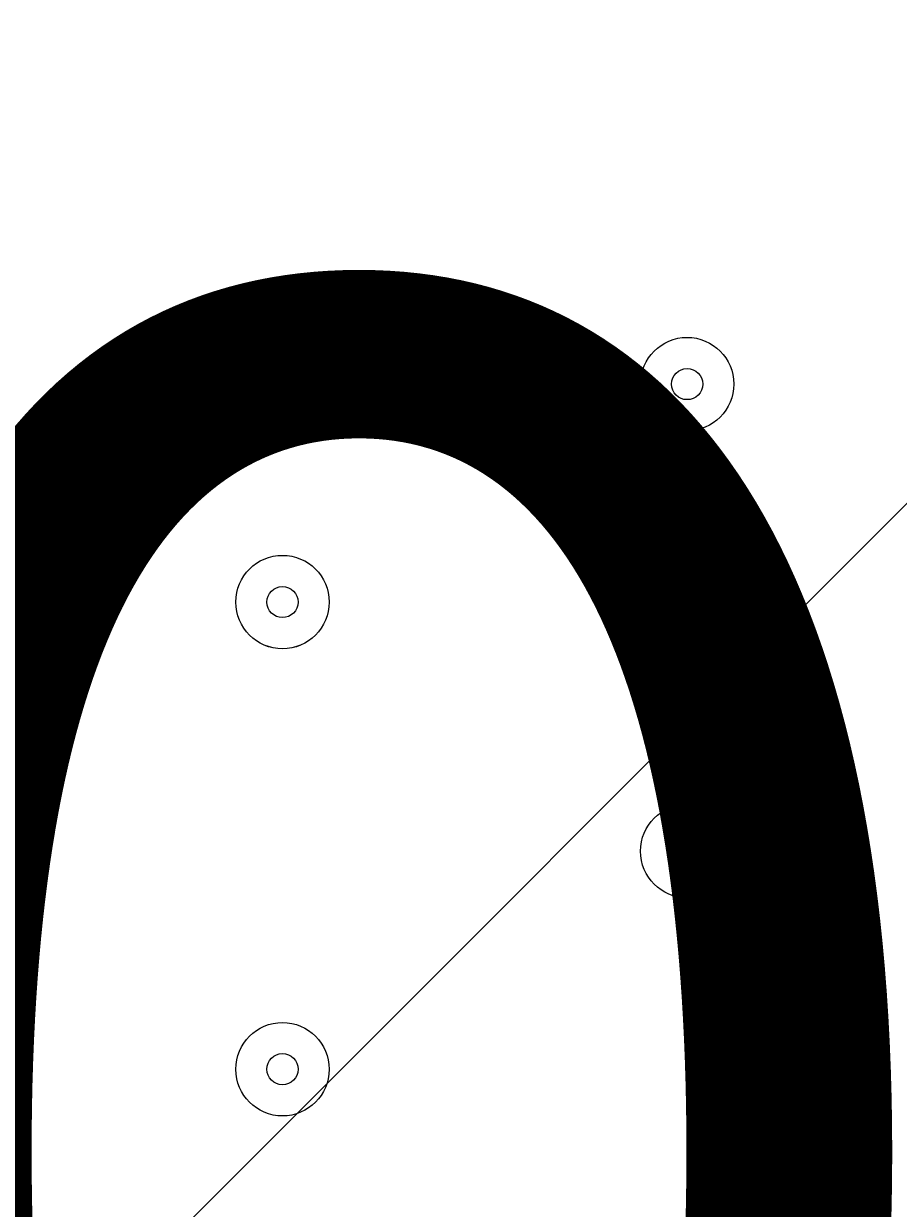
# Model space of a CAD drawing. Units: millimetres. Extents: x -4640 to 12212, y -11655 to 1632.
# Drawn here: x 5267 to 5356, y -9083 to -8962 of the extents above; entities that cross this region are included whole.
import ezdxf

# ---------------------------------------------------------------- set-up
doc = ezdxf.new("R2010")
doc.units = ezdxf.units.MM
doc.header["$MEASUREMENT"] = 0
doc.layers.add('Work Layer', color=7, linetype='Continuous', lineweight=0)

# ---------------------------------------------------------------- blocks, each defined once
blk = doc.blocks.new('Block_3')
at = {"layer": 'Work Layer', "color": 253, "lineweight": 9}
blk.add_line((4174.22, -10193.24), (6897.39, -7470.06), dxfattribs=at)

msp = doc.modelspace()

# ---------------------------------------------------------------- linework, layer by layer
at = {"layer": 'Work Layer', "color": 1, "lineweight": 9}
msp.add_open_spline([(10033.17, -4298.32), (10033.17, -4298.32), (9452.37, -4298.32), (9452.37, -4298.32), (9177.72, -3991.54), (8778.81, -3798.33), (8334.63, -3798.33), (8334.63, -3798.33), (7585.35, -3798.33), (7585.35, -3798.33), (7464.63, -3504.69), (7279.51, -3244.42), (7047.25, -3035.27), (7047.25, -3035.27), (9000.71, -3035.27), (9000.71, -3035.27), (9978.25, -3035.27), (10770.69, -2242.82), (10770.69, -1265.27), (10770.69, -1265.27), (10770.69, -920.81), (10770.69, -920.81), (10770.69, 56.73), (9978.25, 849.19), (9000.71, 849.19), (9000.71, 849.19), (2417.39, 849.19), (2417.39, 849.19), (2169.72, 849.19), (1934.03, 798.15), (1720, 706.29), (1504.09, 800.07), (1266, 852.36), (1015.6, 852.36), (1015.6, 852.36), (-1913.3, 852.36), (-1913.3, 852.36), (-2890.85, 852.36), (-3683.31, 59.9), (-3683.31, -917.64), (-3683.31, -917.64), (-3683.31, -1281.13), (-3683.31, -1281.13), (-3683.31, -2258.68), (-2890.85, -3051.14), (-1913.3, -3051.14), (-1913.3, -3051.14), (-716.96, -3051.14), (-716.96, -3051.14), (-716.96, -3051.14), (-716.96, -3298.13), (-716.96, -3298.13), (-716.96, -3298.13), (-1793.17, -3298.13), (-1793.17, -3298.13), (-2770.72, -3298.13), (-3563.18, -4090.59), (-3563.18, -5068.14), (-3563.18, -5068.14), (-3563.18, -5128.46), (-3563.18, -5128.46), (-3563.18, -6105.99), (-2770.72, -6898.47), (-1793.17, -6898.47), (-1793.17, -6898.47), (-716.96, -6898.47), (-716.96, -6898.47), (-716.96, -6898.47), (-716.96, -7169.47), (-716.96, -7169.47), (-732.6, -7169.07), (-748.21, -7168.49), (-763.93, -7168.49), (-764.28, -7168.49), (-764.5, -7168.49), (-764.83, -7168.49), (-866.43, -7168.49), (-966.49, -7177.01), (-1064.55, -7192.62), (-1162.53, -7177.01), (-1262.5, -7168.49), (-1364, -7168.49), (-1364.34, -7168.49), (-1364.57, -7168.49), (-1364.9, -7168.49), (-1723.49, -7168.49), (-2064.16, -7269.58), (-2356.76, -7446.32), (-3055.55, -7683.05), (-3558.71, -8343.85), (-3558.71, -9122.62), (-3558.71, -9979.37), (-2949.97, -10693.85), (-2141.43, -10857.36), (-1902.11, -10963.72), (-1639.1, -11022.76), (-1365.69, -11022.76), (-1365.34, -11022.76), (-1365.12, -11022.76), (-1364.79, -11022.76), (-1263.19, -11022.76), (-1163.14, -11014.25), (-1065.08, -10998.64), (-967.1, -11014.25), (-867.13, -11022.76), (-765.62, -11022.76), (-765.28, -11022.76), (-765.05, -11022.76), (-764.73, -11022.76), (-663.12, -11022.76), (-563.07, -11014.25), (-465, -10998.63), (-367.02, -11014.25), (-267.04, -11022.76), (-165.54, -11022.76), (-165.19, -11022.76), (-164.97, -11022.76), (-164.64, -11022.76), (-63.04, -11022.76), (37.01, -11014.25), (135.07, -10998.64), (233.05, -11014.25), (333.02, -11022.76), (434.53, -11022.76), (434.87, -11022.76), (435.1, -11022.76), (435.43, -11022.76), (664.26, -11022.76), (885.55, -10980.99), (1091.98, -10905.27), (1301.53, -11016.54), (1540.47, -11079.81), (1794.27, -11079.81), (1794.27, -11079.81), (3890.4, -11079.81), (3890.4, -11079.81), (3994.05, -11102.47), (4101.58, -11114.75), (4212.03, -11114.75), (4212.03, -11114.75), (4742.79, -11114.75), (4742.79, -11114.75), (5106.27, -11449.86), (5591.63, -11654.77), (6124.98, -11654.77), (6124.98, -11654.77), (8376.04, -11654.77), (8376.04, -11654.77), (9502.69, -11654.77), (10416.06, -10741.4), (10416.06, -9614.75), (10416.06, -9614.75), (10416.06, -9515.88), (10416.06, -9515.88), (10416.06, -8389.23), (9502.69, -7475.86), (8376.04, -7475.86), (8376.04, -7475.86), (7120.75, -7475.86), (7120.75, -7475.86), (7161.34, -7446.96), (7200.6, -7416.39), (7238.43, -7384.12), (7238.43, -7384.12), (8334.63, -7384.12), (8334.63, -7384.12), (8778.82, -7384.12), (9177.74, -7190.9), (9452.39, -6884.1), (9452.39, -6884.1), (10033.17, -6884.1), (10033.17, -6884.1), (10585.45, -6884.1), (11033.18, -6436.41), (11033.18, -5884.11), (11033.18, -5884.11), (11033.18, -5298.32), (11033.18, -5298.32), (11033.18, -4746.04), (10585.45, -4298.32), (10033.17, -4298.32)], degree=3, knots=[0, 0, 0, 0, 1, 1, 1, 2, 2, 2, 3, 3, 3, 4, 4, 4, 5, 5, 5, 6, 6, 6, 7, 7, 7, 8, 8, 8, 9, 9, 9, 10, 10, 10, 11, 11, 11, 12, 12, 12, 13, 13, 13, 14, 14, 14, 15, 15, 15, 16, 16, 16, 17, 17, 17, 18, 18, 18, 19, 19, 19, 20, 20, 20, 21, 21, 21, 22, 22, 22, 23, 23, 23, 24, 24, 24, 25, 25, 25, 26, 26, 26, 27, 27, 27, 28, 28, 28, 29, 29, 29, 30, 30, 30, 31, 31, 31, 32, 32, 32, 33, 33, 33, 34, 34, 34, 35, 35, 35, 36, 36, 36, 37, 37, 37, 38, 38, 38, 39, 39, 39, 40, 40, 40, 41, 41, 41, 42, 42, 42, 43, 43, 43, 44, 44, 44, 45, 45, 45, 46, 46, 46, 47, 47, 47, 48, 48, 48, 49, 49, 49, 50, 50, 50, 51, 51, 51, 52, 52, 52, 53, 53, 53, 54, 54, 54, 55, 55, 55, 56, 56, 56, 57, 57, 57, 58, 58, 58, 59, 59, 59, 60, 60, 60, 60], dxfattribs=at)
at = {"layer": 'Work Layer', "color": 253, "lineweight": 9}
msp.add_open_spline([(4746.33, -11109.04), (4342.07, -10736.27), (4088.85, -10202.18), (4088.85, -9608.95), (4088.85, -9608.95), (4088.85, -9510.08), (4088.85, -9510.08), (4088.85, -8383.43), (5002.21, -7470.06), (6128.86, -7470.06), (6128.86, -7470.06), (7133.04, -7470.06), (7133.04, -7470.06)], degree=3, knots=[0, 0, 0, 0, 1, 1, 1, 2, 2, 2, 3, 3, 3, 4, 4, 4, 4], dxfattribs=at)
at = {"layer": 'Work Layer', "color": 7, "lineweight": 9}
for points in [[(5334.4, -9003.24), (5337.03, -9003.24), (5339.17, -9001.11), (5339.17, -8998.48), (5339.17, -8995.85), (5337.03, -8993.72), (5334.4, -8993.72), (5331.77, -8993.72), (5329.64, -8995.85), (5329.64, -8998.48), (5329.64, -9001.11), (5331.77, -9003.24), (5334.4, -9003.24)], [(5334.4, -8993.72), (5331.77, -8993.72), (5329.64, -8995.85), (5329.64, -8998.48), (5329.64, -9001.11), (5331.77, -9003.24), (5334.4, -9003.24), (5337.03, -9003.24), (5339.17, -9001.11), (5339.17, -8998.48), (5339.17, -8995.85), (5337.03, -8993.72), (5334.4, -8993.72)], [(5334.4, -8996.89), (5333.53, -8996.89), (5332.82, -8997.6), (5332.82, -8998.48), (5332.82, -8999.36), (5333.53, -9000.07), (5334.4, -9000.07), (5335.28, -9000.07), (5335.99, -8999.36), (5335.99, -8998.48), (5335.99, -8997.6), (5335.28, -8996.89), (5334.4, -8996.89)], [(5293.13, -9025.46), (5295.76, -9025.46), (5297.89, -9023.33), (5297.89, -9020.7), (5297.89, -9018.07), (5295.76, -9015.94), (5293.13, -9015.94), (5290.5, -9015.94), (5288.37, -9018.07), (5288.37, -9020.7), (5288.37, -9023.33), (5290.5, -9025.46), (5293.13, -9025.46)], [(5293.13, -9015.94), (5290.5, -9015.94), (5288.37, -9018.07), (5288.37, -9020.7), (5288.37, -9023.33), (5290.5, -9025.46), (5293.13, -9025.47), (5295.76, -9025.47), (5297.89, -9023.33), (5297.89, -9020.7), (5297.89, -9018.07), (5295.76, -9015.94), (5293.13, -9015.94)], [(5293.13, -9019.12), (5292.25, -9019.12), (5291.54, -9019.83), (5291.54, -9020.7), (5291.54, -9021.58), (5292.25, -9022.29), (5293.13, -9022.29), (5294.01, -9022.29), (5294.72, -9021.58), (5294.72, -9020.7), (5294.72, -9019.83), (5294.01, -9019.12), (5293.13, -9019.12)], [(5334.4, -9050.86), (5337.03, -9050.86), (5339.17, -9048.73), (5339.17, -9046.1), (5339.17, -9043.47), (5337.03, -9041.34), (5334.4, -9041.34), (5331.77, -9041.34), (5329.64, -9043.47), (5329.64, -9046.1), (5329.64, -9048.73), (5331.77, -9050.86), (5334.4, -9050.86)], [(5334.4, -9041.34), (5331.77, -9041.34), (5329.64, -9043.47), (5329.64, -9046.1), (5329.64, -9048.73), (5331.77, -9050.86), (5334.4, -9050.87), (5337.03, -9050.87), (5339.17, -9048.73), (5339.17, -9046.1), (5339.17, -9043.47), (5337.03, -9041.34), (5334.4, -9041.34)], [(5334.4, -9044.52), (5333.53, -9044.52), (5332.82, -9045.23), (5332.82, -9046.1), (5332.82, -9046.98), (5333.53, -9047.69), (5334.4, -9047.69), (5335.28, -9047.69), (5335.99, -9046.98), (5335.99, -9046.1), (5335.99, -9045.23), (5335.28, -9044.52), (5334.4, -9044.52)], [(5293.13, -9073.09), (5295.76, -9073.09), (5297.89, -9070.96), (5297.89, -9068.33), (5297.89, -9065.7), (5295.76, -9063.57), (5293.13, -9063.57), (5290.5, -9063.57), (5288.37, -9065.7), (5288.37, -9068.33), (5288.37, -9070.96), (5290.5, -9073.09), (5293.13, -9073.09)], [(5293.13, -9063.57), (5290.5, -9063.57), (5288.37, -9065.7), (5288.37, -9068.33), (5288.37, -9070.96), (5290.5, -9073.09), (5293.13, -9073.09), (5295.76, -9073.09), (5297.89, -9070.96), (5297.89, -9068.33), (5297.89, -9065.7), (5295.76, -9063.57), (5293.13, -9063.57)], [(5293.13, -9066.74), (5292.25, -9066.74), (5291.54, -9067.45), (5291.54, -9068.33), (5291.54, -9069.2), (5292.25, -9069.92), (5293.13, -9069.92), (5294.01, -9069.92), (5294.72, -9069.21), (5294.72, -9068.33), (5294.72, -9067.45), (5294.01, -9066.74), (5293.13, -9066.74)]]:
    msp.add_open_spline(points, degree=3, knots=[0, 0, 0, 0, 1, 1, 1, 2, 2, 2, 3, 3, 3, 4, 4, 4, 4], dxfattribs=at)

# ---------------------------------------------------------------- block references
at = {"layer": 'Work Layer'}
msp.add_blockref('Block_3', (0, 0), dxfattribs=at)

# ---------------------------------------------------------------- texts
at = {"layer": 'Work Layer', "insert": (4969.87, -9164.78), "char_height": 0.2, "attachment_point": 7}
msp.add_mtext('\\C7;\\FArial|b0|i0|c1;\\H174.836667;\\W1.000000;900', dxfattribs=at)

doc.saveas('drawing.dxf')
